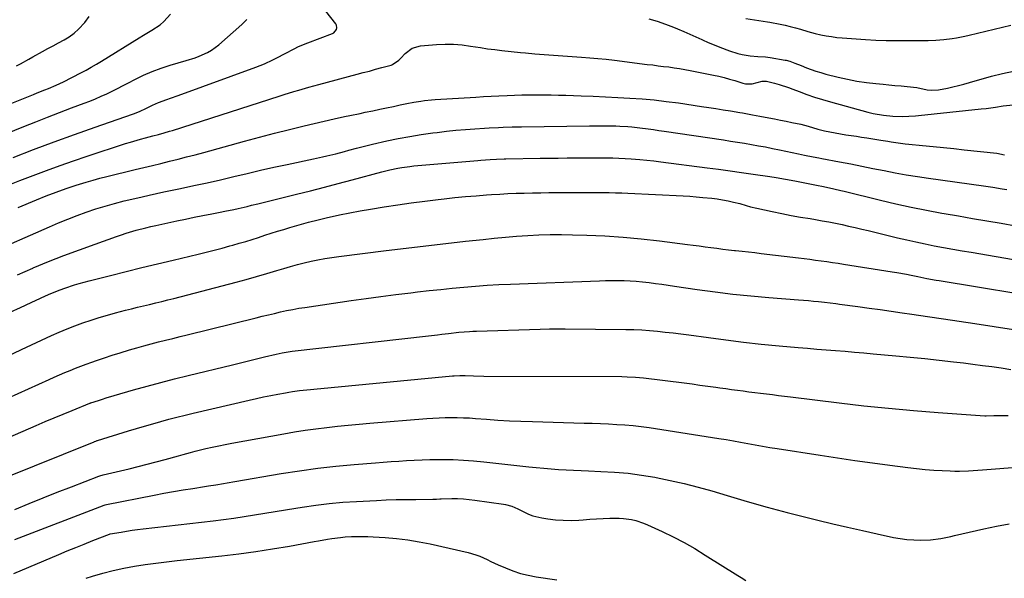
# Model space of a CAD drawing. Units: inches. Extents: x 1915984 to 1921328, y 421950 to 427228.
# Drawn here: x 1918813 to 1919275, y 426613 to 426876 of the extents above; entities that cross this region are included whole.
import ezdxf

# ---------------------------------------------------------------- set-up
doc = ezdxf.new("R2010")
doc.units = ezdxf.units.IN
doc.header["$MEASUREMENT"] = 0
doc.layers.add('7', color=7, linetype='Continuous')
doc.layers.add('8', color=7, linetype='Continuous')

msp = doc.modelspace()

# ---------------------------------------------------------------- linework, layer by layer
at = {"layer": '7', "color": 18}
for points in [[(1918809.55, 426810.88, 1816), (1918819.12, 426814.56, 1816), (1918828.72, 426818.17, 1816), (1918838.36, 426821.66, 1816), (1918848.03, 426825.07, 1816), (1918865.58, 426831.14, 1816), (1918866.5, 426831.47, 1816), (1918869.18, 426832.58, 1816), (1918871.8, 426833.85, 1816), (1918874.95, 426835.47, 1816), (1918877.71, 426836.67, 1816), (1918881.61, 426838.08, 1816), (1918883.39, 426838.71, 1816), (1918886.94, 426839.99, 1816), (1918923.48, 426853.22, 1816), (1918927.49, 426854.83, 1816), (1918931.39, 426856.72, 1816), (1918933.31, 426857.73, 1816), (1918937.15, 426859.75, 1816), (1918941.44, 426861.95, 1816), (1918943.54, 426862.95, 1816), (1918947.84, 426864.73, 1816), (1918959.41, 426869.14, 1816), (1918960.04, 426869.47, 1816), (1918961.36, 426871.02, 1816), (1918961.51, 426871.69, 1816), (1918961.34, 426872.95, 1816), (1918961.02, 426873.55, 1816), (1918954.05, 426882.54, 1816)], [(1918774.46, 426809.09, 1814), (1918814.5, 426825.38, 1814), (1918820.1, 426827.62, 1814), (1918825.71, 426829.83, 1814), (1918831.33, 426831.99, 1814), (1918836.97, 426834.12, 1814), (1918842.91, 426836.33, 1814), (1918845.58, 426837.36, 1814), (1918848.23, 426838.44, 1814), (1918850.84, 426839.59, 1814), (1918853.44, 426840.79, 1814), (1918856.02, 426842.04, 1814), (1918858.58, 426843.31, 1814), (1918861.13, 426844.61, 1814), (1918863.67, 426845.93, 1814), (1918866.6, 426847.48, 1814), (1918870.65, 426849.45, 1814), (1918874.77, 426851.26, 1814), (1918878.99, 426852.82, 1814), (1918883.28, 426854.2, 1814), (1918890.82, 426856.38, 1814), (1918894.91, 426857.71, 1814), (1918896.92, 426858.47, 1814), (1918900.83, 426860.22, 1814), (1918902.68, 426861.27, 1814), (1918906.09, 426863.82, 1814), (1918916.89, 426873.26, 1814), (1918919.17, 426875.71, 1814)], [(1918808.14, 426836.12, 1812), (1918819.06, 426840.43, 1812), (1918820.83, 426841.14, 1812), (1918824.38, 426842.55, 1812), (1918826.15, 426843.26, 1812), (1918829.66, 426844.76, 1812), (1918833.09, 426846.41, 1812), (1918841.23, 426850.56, 1812), (1918843.73, 426851.88, 1812), (1918846.21, 426853.24, 1812), (1918848.65, 426854.66, 1812), (1918851.07, 426856.12, 1812), (1918868.72, 426867.09, 1812), (1918870.7, 426868.31, 1812), (1918874.67, 426870.72, 1812), (1918878.56, 426873.21, 1812), (1918880.33, 426874.65, 1812), (1918883.32, 426878.1, 1812)], [(1919107.93, 426875.92, 1816), (1919111.89, 426874.83, 1816), (1919115.77, 426873.5, 1816), (1919119.61, 426872.03, 1816), (1919121.47, 426871.25, 1816), (1919124.34, 426870.03, 1816), (1919127.2, 426868.79, 1816), (1919130.05, 426867.52, 1816), (1919132.89, 426866.23, 1816), (1919133.16, 426866.11, 1816), (1919135.86, 426864.9, 1816), (1919138.59, 426863.73, 1816), (1919141.34, 426862.62, 1816), (1919145.77, 426860.95, 1816), (1919149.74, 426859.72, 1816), (1919151.77, 426859.27, 1816), (1919155.61, 426858.66, 1816), (1919159.14, 426858.32, 1816), (1919162.67, 426858.11, 1816), (1919165, 426857.8, 1816), (1919171.91, 426856.62, 1816), (1919172.47, 426856.51, 1816), (1919174.11, 426856.03, 1816), (1919176.53, 426855.17, 1816), (1919179.45, 426854.04, 1816), (1919181.94, 426853.03, 1816), (1919186.42, 426851.39, 1816), (1919188.7, 426850.7, 1816), (1919191, 426850.06, 1816), (1919196.92, 426848.57, 1816), (1919201.29, 426847.57, 1816), (1919205.69, 426846.71, 1816), (1919210.13, 426846.06, 1816), (1919214.59, 426845.55, 1816), (1919217.91, 426845.26, 1816), (1919220.72, 426845, 1816), (1919223.54, 426844.73, 1816), (1919226.36, 426844.46, 1816), (1919229.18, 426844.18, 1816), (1919233.83, 426843.68, 1816), (1919238.64, 426842.68, 1816), (1919240.77, 426842.49, 1816), (1919243.96, 426842.67, 1816), (1919248.12, 426843.48, 1816), (1919250.72, 426844.05, 1816), (1919253.31, 426844.66, 1816), (1919255.89, 426845.33, 1816), (1919258.45, 426846.04, 1816), (1919268.8, 426849.04, 1816), (1919273.96, 426850.34, 1816), (1919279.17, 426851.38, 1816)], [(1919153.45, 426876.19, 1814), (1919157.54, 426875.54, 1814), (1919159.59, 426875.22, 1814), (1919163.69, 426874.55, 1814), (1919164.71, 426874.38, 1814), (1919169.57, 426873.46, 1814), (1919171.98, 426872.92, 1814), (1919174.39, 426872.34, 1814), (1919176.86, 426871.72, 1814), (1919179.19, 426871.1, 1814), (1919182.64, 426870.05, 1814), (1919186.13, 426869.13, 1814), (1919188.72, 426868.53, 1814), (1919191.19, 426868.03, 1814), (1919193.68, 426867.6, 1814), (1919196.19, 426867.28, 1814), (1919198.71, 426867.05, 1814), (1919209.65, 426866.29, 1814), (1919214.56, 426866.01, 1814), (1919219.46, 426865.81, 1814), (1919224.37, 426865.72, 1814), (1919229.28, 426865.72, 1814), (1919235.43, 426865.79, 1814), (1919237.27, 426865.81, 1814), (1919239.11, 426865.86, 1814), (1919242.78, 426865.99, 1814), (1919246.44, 426866.24, 1814), (1919250.43, 426866.74, 1814), (1919252.41, 426867.06, 1814), (1919256.35, 426867.83, 1814), (1919258.31, 426868.28, 1814), (1919277.96, 426873.01, 1814)], [(1918806.4, 426797.56, 1818), (1918812.66, 426800.01, 1818), (1918818.94, 426802.44, 1818), (1918825.24, 426804.8, 1818), (1918831.56, 426807.1, 1818), (1918837.91, 426809.31, 1818), (1918844.29, 426811.47, 1818), (1918862.23, 426817.38, 1818), (1918864.56, 426818.12, 1818), (1918869.26, 426819.5, 1818), (1918871.62, 426820.13, 1818), (1918875.04, 426821.01, 1818), (1918877.69, 426821.7, 1818), (1918880.34, 426822.4, 1818), (1918882.97, 426823.17, 1818), (1918884.28, 426823.58, 1818), (1918934.45, 426839.64, 1818), (1918936.75, 426840.37, 1818), (1918941.37, 426841.79, 1818), (1918943.68, 426842.49, 1818), (1918948.32, 426843.83, 1818), (1918952.98, 426845.11, 1818), (1918970.99, 426849.91, 1818), (1918973.89, 426850.69, 1818), (1918976.78, 426851.47, 1818), (1918979.67, 426852.26, 1818), (1918982.56, 426853.05, 1818), (1918986.93, 426854.26, 1818), (1918987.62, 426854.49, 1818), (1918990.58, 426856.51, 1818), (1918991.6, 426857.55, 1818), (1918993.54, 426859.69, 1818), (1918996.83, 426862.17, 1818), (1919000.81, 426863.27, 1818), (1919008.28, 426863.89, 1818), (1919012.3, 426864.07, 1818), (1919016.31, 426864.05, 1818), (1919020.3, 426863.73, 1818), (1919024.29, 426863.2, 1818), (1919028.95, 426862.44, 1818), (1919032.26, 426861.95, 1818), (1919035.59, 426861.51, 1818), (1919038.91, 426861.11, 1818), (1919043.36, 426860.62, 1818), (1919047.79, 426860.15, 1818), (1919050.01, 426859.93, 1818), (1919054.45, 426859.52, 1818), (1919058.9, 426859.17, 1818), (1919076.3, 426857.93, 1818), (1919080.19, 426857.64, 1818), (1919084.08, 426857.35, 1818), (1919087.97, 426857.01, 1818), (1919091.85, 426856.57, 1818), (1919107.25, 426854.6, 1818), (1919109.78, 426854.29, 1818), (1919112.31, 426853.97, 1818), (1919114.83, 426853.66, 1818), (1919117.36, 426853.36, 1818), (1919119.88, 426853.03, 1818), (1919122.4, 426852.66, 1818), (1919124.91, 426852.23, 1818), (1919127.41, 426851.76, 1818), (1919138.26, 426849.57, 1818), (1919140.81, 426849.01, 1818), (1919143.34, 426848.4, 1818), (1919145.86, 426847.71, 1818), (1919148.36, 426846.96, 1818), (1919152.09, 426845.78, 1818), (1919153.35, 426845.47, 1818), (1919156.56, 426845.45, 1818), (1919161.24, 426846.65, 1818), (1919163.27, 426846.65, 1818), (1919166.91, 426845.71, 1818), (1919169.13, 426845.09, 1818), (1919173.49, 426843.69, 1818), (1919175.64, 426842.9, 1818), (1919178.56, 426841.78, 1818), (1919182.18, 426840.44, 1818), (1919185.82, 426839.18, 1818), (1919189.5, 426838.03, 1818), (1919193.21, 426836.96, 1818), (1919210.82, 426832.14, 1818), (1919213.25, 426831.55, 1818), (1919218.14, 426830.68, 1818), (1919222.6, 426830.24, 1818), (1919227.1, 426830.09, 1818), (1919230.11, 426830.2, 1818), (1919233.11, 426830.42, 1818), (1919234.61, 426830.57, 1818), (1919264.07, 426833.66, 1818), (1919266.3, 426833.92, 1818), (1919270.75, 426834.52, 1818), (1919274.33, 426835.1, 1818), (1919278.96, 426835.58, 1818)], [(1918797.19, 426765.42, 1822), (1918826.6, 426778.36, 1822), (1918830.87, 426780.19, 1822), (1918835.16, 426781.94, 1822), (1918839.5, 426783.61, 1822), (1918843.86, 426785.2, 1822), (1918848.26, 426786.68, 1822), (1918852.69, 426788.06, 1822), (1918857.17, 426789.29, 1822), (1918861.67, 426790.43, 1822), (1918866.58, 426791.59, 1822), (1918870.01, 426792.39, 1822), (1918873.44, 426793.16, 1822), (1918876.88, 426793.92, 1822), (1918880.32, 426794.65, 1822), (1918888.09, 426796.28, 1822), (1918894.37, 426797.63, 1822), (1918900.65, 426799.01, 1822), (1918906.92, 426800.44, 1822), (1918913.17, 426801.91, 1822), (1918919.43, 426803.39, 1822), (1918925.69, 426804.84, 1822), (1918931.96, 426806.25, 1822), (1918938.24, 426807.63, 1822), (1918950.51, 426810.29, 1822), (1918954.69, 426811.21, 1822), (1918956.78, 426811.68, 1822), (1918960.96, 426812.65, 1822), (1918965.11, 426813.69, 1822), (1918967.18, 426814.24, 1822), (1918970.64, 426815.17, 1822), (1918973.18, 426815.83, 1822), (1918975.72, 426816.45, 1822), (1918978.27, 426817.06, 1822), (1918984.98, 426818.61, 1822), (1918990.34, 426819.76, 1822), (1918995.71, 426820.79, 1822), (1919001.11, 426821.66, 1822), (1919006.54, 426822.41, 1822), (1919008.56, 426822.66, 1822), (1919012.99, 426823.16, 1822), (1919017.42, 426823.61, 1822), (1919021.86, 426823.99, 1822), (1919026.31, 426824.31, 1822), (1919030.89, 426824.59, 1822), (1919033.05, 426824.72, 1822), (1919037.37, 426824.95, 1822), (1919039.53, 426825.05, 1822), (1919043.85, 426825.21, 1822), (1919048.18, 426825.3, 1822), (1919080.12, 426825.73, 1822), (1919084.21, 426825.76, 1822), (1919088.31, 426825.74, 1822), (1919092.4, 426825.66, 1822), (1919094.31, 426825.58, 1822), (1919098.12, 426825.36, 1822), (1919100.02, 426825.2, 1822), (1919103.82, 426824.78, 1822), (1919107.58, 426824.29, 1822), (1919110.1, 426823.95, 1822), (1919112.61, 426823.59, 1822), (1919115.12, 426823.22, 1822), (1919142.96, 426819.08, 1822), (1919146.27, 426818.58, 1822), (1919149.59, 426818.06, 1822), (1919152.9, 426817.52, 1822), (1919156.2, 426816.98, 1822), (1919159.51, 426816.4, 1822), (1919162.8, 426815.79, 1822), (1919166.09, 426815.14, 1822), (1919169.37, 426814.46, 1822), (1919178.31, 426812.57, 1822), (1919181.02, 426812, 1822), (1919185.1, 426811.2, 1822), (1919187.83, 426810.67, 1822), (1919189.19, 426810.41, 1822), (1919197.51, 426808.81, 1822), (1919202.73, 426807.8, 1822), (1919207.95, 426806.78, 1822), (1919213.17, 426805.75, 1822), (1919218.38, 426804.71, 1822), (1919223.61, 426803.72, 1822), (1919228.84, 426802.78, 1822), (1919234.09, 426801.93, 1822), (1919239.34, 426801.14, 1822), (1919265.05, 426797.51, 1822), (1919269.48, 426796.86, 1822), (1919273.9, 426796.16, 1822), (1919276.1, 426795.77, 1822)], [(1918811.53, 426755.79, 1824), (1918818.78, 426758.89, 1824), (1918818.97, 426758.98, 1824), (1918826.16, 426761.94, 1824), (1918833.37, 426764.82, 1824), (1918840.64, 426767.56, 1824), (1918847.95, 426770.22, 1824), (1918858.09, 426773.8, 1824), (1918860.35, 426774.57, 1824), (1918862.63, 426775.32, 1824), (1918867.22, 426776.67, 1824), (1918871.85, 426777.88, 1824), (1918874.18, 426778.43, 1824), (1918876.52, 426778.95, 1824), (1918886.3, 426781.04, 1824), (1918890.4, 426781.91, 1824), (1918894.51, 426782.76, 1824), (1918898.62, 426783.59, 1824), (1918902.73, 426784.41, 1824), (1918906.72, 426785.19, 1824), (1918908.84, 426785.61, 1824), (1918913.07, 426786.5, 1824), (1918915.18, 426786.96, 1824), (1918919.39, 426787.91, 1824), (1918921.49, 426788.41, 1824), (1918924.42, 426789.11, 1824), (1918926.94, 426789.71, 1824), (1918929.45, 426790.33, 1824), (1918931.96, 426790.95, 1824), (1918934.47, 426791.57, 1824), (1918942.55, 426793.59, 1824), (1918949.09, 426795.25, 1824), (1918955.62, 426796.93, 1824), (1918962.15, 426798.64, 1824), (1918968.67, 426800.38, 1824), (1918982.6, 426804.13, 1824), (1918984.46, 426804.61, 1824), (1918986.32, 426805.06, 1824), (1918990.08, 426805.85, 1824), (1918991.97, 426806.18, 1824), (1918995.77, 426806.7, 1824), (1918997.68, 426806.89, 1824), (1919027.61, 426809.44, 1824), (1919029.09, 426809.56, 1824), (1919033.53, 426809.88, 1824), (1919036.5, 426810.06, 1824), (1919040.1, 426810.2, 1824), (1919040.82, 426810.21, 1824), (1919056.98, 426810.47, 1824), (1919061.21, 426810.53, 1824), (1919065.44, 426810.59, 1824), (1919069.67, 426810.64, 1824), (1919073.9, 426810.67, 1824), (1919076.57, 426810.7, 1824), (1919079.46, 426810.71, 1824), (1919082.36, 426810.72, 1824), (1919085.26, 426810.72, 1824), (1919088.15, 426810.71, 1824), (1919091.05, 426810.67, 1824), (1919093.95, 426810.59, 1824), (1919096.84, 426810.45, 1824), (1919099.73, 426810.27, 1824), (1919103.77, 426809.95, 1824), (1919107.04, 426809.65, 1824), (1919110.3, 426809.29, 1824), (1919113.56, 426808.89, 1824), (1919135.31, 426806.04, 1824), (1919140.71, 426805.32, 1824), (1919146.12, 426804.58, 1824), (1919151.52, 426803.81, 1824), (1919156.91, 426803.02, 1824), (1919164.78, 426801.85, 1824), (1919167.7, 426801.39, 1824), (1919172.07, 426800.63, 1824), (1919176.44, 426799.82, 1824), (1919186.76, 426797.87, 1824), (1919190.02, 426797.23, 1824), (1919194.9, 426796.15, 1824), (1919198.14, 426795.38, 1824), (1919199.75, 426794.98, 1824), (1919216.74, 426790.77, 1824), (1919223.89, 426789.08, 1824), (1919231.06, 426787.49, 1824), (1919238.27, 426786.05, 1824), (1919245.5, 426784.72, 1824), (1919246.58, 426784.54, 1824), (1919253.29, 426783.38, 1824), (1919260, 426782.23, 1824), (1919266.7, 426781.09, 1824), (1919273.41, 426779.94, 1824), (1919280.11, 426778.77, 1824)], [(1918808.15, 426738.19, 1826), (1918812.9, 426740.44, 1826), (1918817.92, 426742.8, 1826), (1918822.43, 426744.86, 1826), (1918824.71, 426745.86, 1826), (1918827.21, 426746.94, 1826), (1918831.6, 426748.69, 1826), (1918833.82, 426749.5, 1826), (1918838.3, 426750.99, 1826), (1918840.57, 426751.68, 1826), (1918845.13, 426752.93, 1826), (1918855.21, 426755.49, 1826), (1918862.54, 426757.33, 1826), (1918869.89, 426759.15, 1826), (1918877.24, 426760.94, 1826), (1918884.59, 426762.7, 1826), (1918896.36, 426765.49, 1826), (1918900.11, 426766.4, 1826), (1918903.85, 426767.34, 1826), (1918907.57, 426768.32, 1826), (1918911.29, 426769.33, 1826), (1918912.68, 426769.72, 1826), (1918915.69, 426770.58, 1826), (1918918.7, 426771.47, 1826), (1918921.69, 426772.4, 1826), (1918924.67, 426773.36, 1826), (1918927.65, 426774.33, 1826), (1918930.64, 426775.28, 1826), (1918933.64, 426776.2, 1826), (1918936.64, 426777.11, 1826), (1918939.41, 426777.93, 1826), (1918943.81, 426779.2, 1826), (1918948.22, 426780.41, 1826), (1918952.66, 426781.53, 1826), (1918957.11, 426782.61, 1826), (1918957.86, 426782.78, 1826), (1918962.71, 426783.85, 1826), (1918967.57, 426784.86, 1826), (1918972.45, 426785.76, 1826), (1918977.35, 426786.6, 1826), (1918983.74, 426787.64, 1826), (1918990.07, 426788.61, 1826), (1918996.41, 426789.53, 1826), (1919002.76, 426790.37, 1826), (1919009.12, 426791.15, 1826), (1919011.91, 426791.47, 1826), (1919016.88, 426792.01, 1826), (1919021.86, 426792.5, 1826), (1919026.84, 426792.92, 1826), (1919031.83, 426793.29, 1826), (1919034.13, 426793.45, 1826), (1919037.98, 426793.68, 1826), (1919041.82, 426793.88, 1826), (1919045.67, 426794.03, 1826), (1919049.51, 426794.16, 1826), (1919053.36, 426794.24, 1826), (1919057.21, 426794.31, 1826), (1919061.06, 426794.34, 1826), (1919064.91, 426794.36, 1826), (1919086.34, 426794.37, 1826), (1919089.3, 426794.35, 1826), (1919092.27, 426794.3, 1826), (1919095.23, 426794.21, 1826), (1919098.18, 426794.08, 1826), (1919124.05, 426792.81, 1826), (1919127.16, 426792.63, 1826), (1919130.26, 426792.41, 1826), (1919133.36, 426792.13, 1826), (1919137.49, 426791.7, 1826), (1919140.06, 426791.37, 1826), (1919142.62, 426790.97, 1826), (1919145.16, 426790.48, 1826), (1919147.69, 426789.93, 1826), (1919150.73, 426789.21, 1826), (1919153.72, 426788.38, 1826), (1919155.69, 426787.75, 1826), (1919158.69, 426786.98, 1826), (1919165.94, 426785.44, 1826), (1919170.35, 426784.54, 1826), (1919174.77, 426783.68, 1826), (1919179.2, 426782.89, 1826), (1919183.64, 426782.13, 1826), (1919186.29, 426781.7, 1826), (1919189.4, 426781.17, 1826), (1919192.51, 426780.61, 1826), (1919195.6, 426780, 1826), (1919198.69, 426779.35, 1826), (1919201.77, 426778.68, 1826), (1919204.85, 426777.98, 1826), (1919207.92, 426777.26, 1826), (1919210.99, 426776.52, 1826), (1919224.74, 426773.16, 1826), (1919229.04, 426772.15, 1826), (1919233.34, 426771.18, 1826), (1919237.66, 426770.28, 1826), (1919241.98, 426769.43, 1826), (1919246.32, 426768.62, 1826), (1919250.66, 426767.83, 1826), (1919255.01, 426767.07, 1826), (1919259.35, 426766.33, 1826), (1919282.75, 426762.4, 1826)], [(1918806.25, 426717.31, 1828), (1918813.36, 426720.66, 1828), (1918820.48, 426723.98, 1828), (1918827.48, 426727.21, 1828), (1918831.14, 426728.84, 1828), (1918834.82, 426730.4, 1828), (1918838.55, 426731.86, 1828), (1918842.3, 426733.25, 1828), (1918846.09, 426734.54, 1828), (1918849.9, 426735.75, 1828), (1918853.74, 426736.87, 1828), (1918857.6, 426737.91, 1828), (1918862.26, 426739.1, 1828), (1918865.09, 426739.81, 1828), (1918867.92, 426740.51, 1828), (1918870.76, 426741.2, 1828), (1918873.6, 426741.87, 1828), (1918876.44, 426742.55, 1828), (1918879.27, 426743.24, 1828), (1918882.1, 426743.95, 1828), (1918884.92, 426744.68, 1828), (1918914.17, 426752.31, 1828), (1918918.99, 426753.6, 1828), (1918923.81, 426754.94, 1828), (1918928.6, 426756.33, 1828), (1918933.39, 426757.77, 1828), (1918936.63, 426758.76, 1828), (1918939.8, 426759.69, 1828), (1918942.97, 426760.57, 1828), (1918946.17, 426761.37, 1828), (1918949.39, 426762.12, 1828), (1918952.62, 426762.78, 1828), (1918955.86, 426763.38, 1828), (1918959.12, 426763.9, 1828), (1918962.38, 426764.35, 1828), (1918984.67, 426767.1, 1828), (1918993.99, 426768.23, 1828), (1919003.31, 426769.35, 1828), (1919012.63, 426770.43, 1828), (1919021.96, 426771.49, 1828), (1919030.14, 426772.41, 1828), (1919035.38, 426772.95, 1828), (1919040.62, 426773.44, 1828), (1919045.88, 426773.86, 1828), (1919051.13, 426774.21, 1828), (1919056.4, 426774.46, 1828), (1919061.66, 426774.62, 1828), (1919066.92, 426774.64, 1828), (1919072.19, 426774.56, 1828), (1919078.79, 426774.39, 1828), (1919087.35, 426774.03, 1828), (1919095.89, 426773.5, 1828), (1919104.42, 426772.71, 1828), (1919112.93, 426771.75, 1828), (1919126.07, 426770.07, 1828), (1919128.83, 426769.72, 1828), (1919131.6, 426769.35, 1828), (1919134.36, 426768.97, 1828), (1919137.12, 426768.58, 1828), (1919139.88, 426768.2, 1828), (1919142.65, 426767.85, 1828), (1919145.42, 426767.53, 1828), (1919148.19, 426767.23, 1828), (1919148.69, 426767.18, 1828), (1919151.71, 426766.86, 1828), (1919154.74, 426766.54, 1828), (1919157.76, 426766.19, 1828), (1919160.78, 426765.84, 1828), (1919178.2, 426763.74, 1828), (1919180.86, 426763.41, 1828), (1919183.52, 426763.07, 1828), (1919186.18, 426762.71, 1828), (1919188.83, 426762.34, 1828), (1919191.49, 426761.96, 1828), (1919194.14, 426761.56, 1828), (1919196.79, 426761.16, 1828), (1919199.44, 426760.75, 1828), (1919222.14, 426757.18, 1828), (1919224.4, 426756.81, 1828), (1919228.91, 426756, 1828), (1919231.16, 426755.56, 1828), (1919234.22, 426754.94, 1828), (1919238.54, 426754.08, 1828), (1919242.86, 426753.28, 1828), (1919244.31, 426753.04, 1828), (1919299.15, 426743.99, 1828)], [(1918784.94, 426669.67, 1832), (1918820.31, 426685.03, 1832), (1918824.51, 426686.83, 1832), (1918828.71, 426688.62, 1832), (1918832.93, 426690.37, 1832), (1918837.15, 426692.11, 1832), (1918845.48, 426695.5, 1832), (1918845.61, 426695.55, 1832), (1918845.81, 426695.62, 1832), (1918845.94, 426695.67, 1832), (1918846.01, 426695.69, 1832), (1918849.55, 426696.79, 1832), (1918851.4, 426697.36, 1832), (1918853.24, 426697.93, 1832), (1918856.93, 426699.02, 1832), (1918866.01, 426701.68, 1832), (1918872.42, 426703.5, 1832), (1918878.83, 426705.26, 1832), (1918885.28, 426706.93, 1832), (1918891.74, 426708.53, 1832), (1918912.55, 426713.54, 1832), (1918916.28, 426714.44, 1832), (1918920, 426715.35, 1832), (1918923.73, 426716.26, 1832), (1918927.46, 426717.17, 1832), (1918933.04, 426718.55, 1832), (1918935.85, 426719.19, 1832), (1918940.58, 426719.98, 1832), (1919004.48, 426727.17, 1832), (1919008.72, 426727.65, 1832), (1919010.84, 426727.9, 1832), (1919013.94, 426728.25, 1832), (1919018.83, 426728.76, 1832), (1919023.73, 426729.14, 1832), (1919025.36, 426729.23, 1832), (1919027, 426729.29, 1832), (1919056.94, 426730.23, 1832), (1919061.33, 426730.35, 1832), (1919064.27, 426730.39, 1832), (1919068.67, 426730.39, 1832), (1919097.23, 426730.12, 1832), (1919100.93, 426730.03, 1832), (1919104.62, 426729.88, 1832), (1919108.31, 426729.62, 1832), (1919112, 426729.3, 1832), (1919115.67, 426728.9, 1832), (1919119.35, 426728.48, 1832), (1919123.02, 426728.02, 1832), (1919126.69, 426727.53, 1832), (1919135.91, 426726.25, 1832), (1919144.19, 426725.16, 1832), (1919152.48, 426724.15, 1832), (1919160.78, 426723.27, 1832), (1919169.1, 426722.46, 1832), (1919178.1, 426721.66, 1832), (1919182.5, 426721.28, 1832), (1919186.89, 426720.9, 1832), (1919191.28, 426720.54, 1832), (1919195.68, 426720.19, 1832), (1919200.07, 426719.84, 1832), (1919204.47, 426719.48, 1832), (1919208.86, 426719.11, 1832), (1919213.25, 426718.72, 1832), (1919223.95, 426717.78, 1832), (1919230.73, 426717.14, 1832), (1919237.5, 426716.46, 1832), (1919244.27, 426715.72, 1832), (1919251.04, 426714.93, 1832), (1919255.68, 426714.36, 1832), (1919260.12, 426713.81, 1832), (1919264.56, 426713.23, 1832), (1919268.99, 426712.63, 1832), (1919273.42, 426712.01, 1832), (1919277.85, 426711.37, 1832)], [(1918805.09, 426660.23, 1834), (1918847.54, 426677.4, 1834), (1918847.74, 426677.48, 1834), (1918848.34, 426677.7, 1834), (1918848.95, 426677.9, 1834), (1918849.15, 426677.97, 1834), (1918863.72, 426682.43, 1834), (1918867.48, 426683.57, 1834), (1918871.25, 426684.69, 1834), (1918875.02, 426685.78, 1834), (1918878.81, 426686.86, 1834), (1918882.6, 426687.9, 1834), (1918886.4, 426688.9, 1834), (1918890.21, 426689.85, 1834), (1918894.03, 426690.77, 1834), (1918920.31, 426696.92, 1834), (1918923.69, 426697.69, 1834), (1918927.07, 426698.42, 1834), (1918930.46, 426699.1, 1834), (1918933.86, 426699.75, 1834), (1918937.34, 426700.38, 1834), (1918939, 426700.67, 1834), (1918940.67, 426700.94, 1834), (1918944.03, 426701.4, 1834), (1918945.71, 426701.59, 1834), (1918949.07, 426701.95, 1834), (1918950.75, 426702.12, 1834), (1919015.76, 426708.31, 1834), (1919016.62, 426708.38, 1834), (1919019.2, 426708.48, 1834), (1919021.78, 426708.44, 1834), (1919025.7, 426708.25, 1834), (1919030.49, 426708.14, 1834), (1919095.26, 426707.97, 1834), (1919097.82, 426707.93, 1834), (1919101.65, 426707.73, 1834), (1919105.47, 426707.35, 1834), (1919124.52, 426704.97, 1834), (1919128.24, 426704.49, 1834), (1919131.95, 426704, 1834), (1919135.67, 426703.5, 1834), (1919139.38, 426702.98, 1834), (1919141.36, 426702.7, 1834), (1919144.08, 426702.32, 1834), (1919146.8, 426701.94, 1834), (1919149.52, 426701.58, 1834), (1919152.25, 426701.23, 1834), (1919154.97, 426700.88, 1834), (1919157.7, 426700.53, 1834), (1919160.43, 426700.19, 1834), (1919163.15, 426699.86, 1834), (1919163.29, 426699.84, 1834), (1919166.09, 426699.5, 1834), (1919168.89, 426699.15, 1834), (1919171.69, 426698.81, 1834), (1919174.48, 426698.46, 1834), (1919197.38, 426695.62, 1834), (1919208.97, 426694.28, 1834), (1919220.56, 426693.07, 1834), (1919232.18, 426692.04, 1834), (1919243.8, 426691.14, 1834), (1919265.66, 426689.61, 1834), (1919266.37, 426689.58, 1834), (1919269.89, 426689.63, 1834), (1919270.6, 426689.65, 1834), (1919271.31, 426689.66, 1834), (1919276.68, 426689.7, 1834)], [(1918810.36, 426645.57, 1836), (1918816.97, 426648.31, 1836), (1918823.59, 426651.01, 1836), (1918830.24, 426653.66, 1836), (1918836.9, 426656.26, 1836), (1918849.78, 426661.22, 1836), (1918850.25, 426661.39, 1836), (1918851.7, 426661.81, 1836), (1918863.93, 426664.71, 1836), (1918868.19, 426665.75, 1836), (1918872.44, 426666.82, 1836), (1918876.68, 426667.93, 1836), (1918880.91, 426669.09, 1836), (1918887.1, 426670.81, 1836), (1918889.37, 426671.44, 1836), (1918892.76, 426672.37, 1836), (1918895.04, 426672.95, 1836), (1918896.18, 426673.23, 1836), (1918899.96, 426674.12, 1836), (1918903, 426674.8, 1836), (1918906.05, 426675.46, 1836), (1918909.1, 426676.08, 1836), (1918912.16, 426676.66, 1836), (1918936.59, 426681.14, 1836), (1918941.61, 426682, 1836), (1918946.64, 426682.79, 1836), (1918951.69, 426683.47, 1836), (1918956.75, 426684.08, 1836), (1918961.81, 426684.61, 1836), (1918966.88, 426685.12, 1836), (1918971.96, 426685.59, 1836), (1918977.03, 426686.03, 1836), (1919003.76, 426688.25, 1836), (1919006.61, 426688.46, 1836), (1919009.47, 426688.62, 1836), (1919012.33, 426688.71, 1836), (1919015.19, 426688.75, 1836), (1919018.05, 426688.73, 1836), (1919020.9, 426688.66, 1836), (1919023.76, 426688.52, 1836), (1919026.62, 426688.34, 1836), (1919031.7, 426687.95, 1836), (1919037.1, 426687.58, 1836), (1919042.5, 426687.26, 1836), (1919047.91, 426687.02, 1836), (1919053.32, 426686.83, 1836), (1919077.56, 426686.14, 1836), (1919081.4, 426686.02, 1836), (1919085.24, 426685.88, 1836), (1919089.07, 426685.72, 1836), (1919092.91, 426685.54, 1836), (1919096.74, 426685.29, 1836), (1919100.56, 426684.96, 1836), (1919104.37, 426684.51, 1836), (1919108.17, 426683.99, 1836), (1919140.79, 426678.97, 1836), (1919144.23, 426678.42, 1836), (1919147.66, 426677.84, 1836), (1919151.08, 426677.22, 1836), (1919154.5, 426676.57, 1836), (1919157.92, 426675.92, 1836), (1919161.34, 426675.3, 1836), (1919164.77, 426674.72, 1836), (1919168.21, 426674.16, 1836), (1919188.34, 426671.03, 1836), (1919196.54, 426669.79, 1836), (1919204.75, 426668.59, 1836), (1919212.97, 426667.46, 1836), (1919221.19, 426666.37, 1836), (1919229.63, 426665.28, 1836), (1919233.65, 426664.82, 1836), (1919237.67, 426664.41, 1836), (1919241.7, 426664.1, 1836), (1919245.74, 426663.85, 1836), (1919249.52, 426663.66, 1836), (1919251.67, 426663.59, 1836), (1919253.82, 426663.58, 1836), (1919258.11, 426663.77, 1836), (1919260.26, 426663.92, 1836), (1919264.55, 426664.24, 1836), (1919266.69, 426664.4, 1836), (1919292.77, 426666.31, 1836)], [(1918810.28, 426631.5, 1838), (1918852.27, 426647.62, 1838), (1918852.69, 426647.77, 1838), (1918853.42, 426647.96, 1838), (1918875.72, 426652.36, 1838), (1918880.24, 426653.22, 1838), (1918884.77, 426654.04, 1838), (1918889.3, 426654.79, 1838), (1918893.84, 426655.49, 1838), (1918899.39, 426656.32, 1838), (1918901.16, 426656.59, 1838), (1918904.71, 426657.15, 1838), (1918908.26, 426657.75, 1838), (1918910.03, 426658.06, 1838), (1918913.57, 426658.66, 1838), (1918935.4, 426662.41, 1838), (1918943.94, 426663.76, 1838), (1918952.49, 426664.95, 1838), (1918961.08, 426665.91, 1838), (1918969.68, 426666.72, 1838), (1918979.66, 426667.52, 1838), (1918983.29, 426667.8, 1838), (1918986.92, 426668.07, 1838), (1918990.56, 426668.32, 1838), (1918994.19, 426668.56, 1838), (1918997.83, 426668.76, 1838), (1919001.47, 426668.91, 1838), (1919005.11, 426668.99, 1838), (1919008.76, 426669.03, 1838), (1919011.18, 426669.04, 1838), (1919016.04, 426668.96, 1838), (1919020.89, 426668.78, 1838), (1919025.72, 426668.43, 1838), (1919030.56, 426667.98, 1838), (1919051.6, 426665.65, 1838), (1919055.1, 426665.28, 1838), (1919058.61, 426664.95, 1838), (1919062.12, 426664.65, 1838), (1919065.63, 426664.39, 1838), (1919069.15, 426664.17, 1838), (1919072.67, 426663.97, 1838), (1919076.19, 426663.8, 1838), (1919079.71, 426663.66, 1838), (1919085.47, 426663.46, 1838), (1919091.86, 426663.1, 1838), (1919098.22, 426662.54, 1838), (1919104.55, 426661.69, 1838), (1919110.86, 426660.66, 1838), (1919111.47, 426660.55, 1838), (1919118.04, 426659.21, 1838), (1919124.58, 426657.73, 1838), (1919131.06, 426656.05, 1838), (1919137.52, 426654.24, 1838), (1919144.82, 426652.06, 1838), (1919154.16, 426649.34, 1838), (1919163.53, 426646.71, 1838), (1919172.93, 426644.21, 1838), (1919182.35, 426641.79, 1838), (1919187.39, 426640.54, 1838), (1919194.32, 426638.84, 1838), (1919201.26, 426637.2, 1838), (1919208.21, 426635.62, 1838), (1919215.18, 426634.08, 1838), (1919222.89, 426632.42, 1838), (1919226.02, 426631.86, 1838), (1919229.16, 426631.44, 1838), (1919232.32, 426631.23, 1838), (1919235.5, 426631.16, 1838), (1919240.24, 426631.26, 1838), (1919245.05, 426631.91, 1838), (1919248.22, 426632.59, 1838), (1919249.81, 426632.94, 1838), (1919251.4, 426633.3, 1838), (1919265.22, 426636.41, 1838), (1919271.15, 426637.67, 1838), (1919277.1, 426638.82, 1838)], [(1918843.75, 426613.24, 1842), (1918846.78, 426614.21, 1842), (1918851.63, 426615.65, 1842), (1918856.51, 426616.95, 1842), (1918861.45, 426618.01, 1842), (1918866.43, 426618.93, 1842), (1918871.43, 426619.69, 1842), (1918876.45, 426620.4, 1842), (1918881.47, 426621.03, 1842), (1918886.51, 426621.61, 1842), (1918907.54, 426623.86, 1842), (1918915.48, 426624.8, 1842), (1918923.42, 426625.85, 1842), (1918931.32, 426627.08, 1842), (1918939.21, 426628.41, 1842), (1918950.84, 426630.51, 1842), (1918952.91, 426630.88, 1842), (1918957.04, 426631.59, 1842), (1918959.11, 426631.94, 1842), (1918963.27, 426632.48, 1842), (1918965.35, 426632.66, 1842), (1918968.35, 426632.82, 1842), (1918970.89, 426632.89, 1842), (1918973.44, 426632.91, 1842), (1918975.98, 426632.85, 1842), (1918978.53, 426632.73, 1842), (1918984.15, 426632.4, 1842), (1918989.48, 426631.95, 1842), (1918994.79, 426631.33, 1842), (1919000.07, 426630.44, 1842), (1919005.31, 426629.39, 1842), (1919023.2, 426625.32, 1842), (1919026.82, 426624.27, 1842), (1919028.57, 426623.59, 1842), (1919032.01, 426622, 1842), (1919033.72, 426621.19, 1842), (1919037.17, 426619.63, 1842), (1919040.64, 426618.11, 1842), (1919044.14, 426616.73, 1842), (1919047.71, 426615.55, 1842), (1919051.36, 426614.66, 1842), (1919055.06, 426613.97, 1842), (1919064.72, 426612.56, 1842)]]:
    msp.add_polyline3d(points, dxfattribs=at)
at = {"layer": '8', "color": 18}
for points in [[(1918811.01, 426853.84, 1810), (1918812.96, 426854.89, 1810), (1918816.85, 426857, 1810), (1918818.78, 426858.07, 1810), (1918823.31, 426860.58, 1810), (1918825.82, 426861.97, 1810), (1918828.34, 426863.36, 1810), (1918830.86, 426864.73, 1810), (1918833.39, 426866.1, 1810), (1918835.82, 426867.59, 1810), (1918838.12, 426869.24, 1810), (1918840.23, 426871.12, 1810), (1918843.15, 426874.26, 1810), (1918845.14, 426877.12, 1810)], [(1918811.87, 426787.33, 1820), (1918820.5, 426790.92, 1820), (1918825.08, 426792.79, 1820), (1918829.69, 426794.59, 1820), (1918834.34, 426796.29, 1820), (1918839.03, 426797.85, 1820), (1918840.67, 426798.37, 1820), (1918843.86, 426799.34, 1820), (1918847.06, 426800.27, 1820), (1918850.28, 426801.13, 1820), (1918853.51, 426801.95, 1820), (1918866.82, 426805.17, 1820), (1918870.85, 426806.15, 1820), (1918874.88, 426807.13, 1820), (1918878.91, 426808.11, 1820), (1918882.94, 426809.09, 1820), (1918886.96, 426810.09, 1820), (1918890.98, 426811.11, 1820), (1918894.98, 426812.18, 1820), (1918898.99, 426813.26, 1820), (1918918.2, 426818.57, 1820), (1918925.18, 426820.45, 1820), (1918932.18, 426822.29, 1820), (1918939.19, 426824.04, 1820), (1918946.22, 426825.75, 1820), (1918955.47, 426827.94, 1820), (1918960.3, 426829.04, 1820), (1918965.15, 426830.07, 1820), (1918967.58, 426830.56, 1820), (1918972.44, 426831.56, 1820), (1918974.86, 426832.07, 1820), (1918978.46, 426832.82, 1820), (1918981.66, 426833.49, 1820), (1918984.86, 426834.16, 1820), (1918988.05, 426834.84, 1820), (1918991.24, 426835.52, 1820), (1918994.36, 426836.18, 1820), (1918997.64, 426836.82, 1820), (1919000.94, 426837.35, 1820), (1919002.59, 426837.56, 1820), (1919005.91, 426837.9, 1820), (1919007.58, 426838.02, 1820), (1919026.7, 426839.21, 1820), (1919030.31, 426839.43, 1820), (1919033.92, 426839.64, 1820), (1919037.53, 426839.84, 1820), (1919041.49, 426840.04, 1820), (1919044.92, 426840.19, 1820), (1919048.36, 426840.29, 1820), (1919051.8, 426840.33, 1820), (1919055.23, 426840.34, 1820), (1919058.67, 426840.3, 1820), (1919062.11, 426840.24, 1820), (1919065.55, 426840.16, 1820), (1919068.99, 426840.06, 1820), (1919076.19, 426839.81, 1820), (1919081.91, 426839.6, 1820), (1919087.63, 426839.36, 1820), (1919093.35, 426839.08, 1820), (1919099.07, 426838.78, 1820), (1919104.78, 426838.38, 1820), (1919110.48, 426837.88, 1820), (1919116.17, 426837.22, 1820), (1919121.84, 426836.46, 1820), (1919132.71, 426834.84, 1820), (1919136.11, 426834.33, 1820), (1919139.5, 426833.8, 1820), (1919142.89, 426833.25, 1820), (1919146.28, 426832.69, 1820), (1919150.69, 426831.95, 1820), (1919151.87, 426831.75, 1820), (1919154.24, 426831.34, 1820), (1919156.61, 426830.92, 1820), (1919160.15, 426830.26, 1820), (1919164.34, 426829.47, 1820), (1919167.03, 426828.95, 1820), (1919169.72, 426828.42, 1820), (1919172.41, 426827.88, 1820), (1919175.09, 426827.34, 1820), (1919179.28, 426826.45, 1820), (1919182.76, 426825.51, 1820), (1919187.39, 426824.22, 1820), (1919190.47, 426823.45, 1820), (1919192.93, 426822.88, 1820), (1919195.4, 426822.36, 1820), (1919197.89, 426821.92, 1820), (1919200.39, 426821.54, 1820), (1919202.89, 426821.19, 1820), (1919205.39, 426820.83, 1820), (1919207.89, 426820.45, 1820), (1919210.39, 426820.06, 1820), (1919216.82, 426819.04, 1820), (1919220.12, 426818.51, 1820), (1919221.77, 426818.23, 1820), (1919225.07, 426817.67, 1820), (1919228.38, 426817.23, 1820), (1919230.04, 426817.05, 1820), (1919236.5, 426816.45, 1820), (1919241.39, 426815.99, 1820), (1919246.29, 426815.51, 1820), (1919251.18, 426815.01, 1820), (1919256.06, 426814.5, 1820), (1919271.4, 426812.85, 1820), (1919274.94, 426812.18, 1820)], [(1918787.39, 426689, 1830), (1918826.39, 426706.63, 1830), (1918828.85, 426707.73, 1830), (1918831.32, 426708.81, 1830), (1918833.8, 426709.87, 1830), (1918836.29, 426710.9, 1830), (1918838.8, 426711.91, 1830), (1918841.31, 426712.89, 1830), (1918843.84, 426713.83, 1830), (1918846.38, 426714.74, 1830), (1918848.69, 426715.55, 1830), (1918852.36, 426716.81, 1830), (1918856.05, 426718.03, 1830), (1918859.75, 426719.19, 1830), (1918864.2, 426720.53, 1830), (1918867.56, 426721.5, 1830), (1918870.92, 426722.44, 1830), (1918874.3, 426723.34, 1830), (1918877.69, 426724.21, 1830), (1918881.08, 426725.06, 1830), (1918884.47, 426725.9, 1830), (1918887.86, 426726.75, 1830), (1918891.25, 426727.59, 1830), (1918923.66, 426735.62, 1830), (1918926.5, 426736.31, 1830), (1918929.34, 426737, 1830), (1918932.19, 426737.67, 1830), (1918935.04, 426738.33, 1830), (1918937.9, 426738.95, 1830), (1918940.76, 426739.52, 1830), (1918943.64, 426740.02, 1830), (1918946.53, 426740.47, 1830), (1918968.18, 426743.63, 1830), (1918975.18, 426744.62, 1830), (1918982.19, 426745.57, 1830), (1918989.2, 426746.47, 1830), (1918996.21, 426747.34, 1830), (1918999.39, 426747.72, 1830), (1919004.82, 426748.35, 1830), (1919010.26, 426748.94, 1830), (1919015.69, 426749.49, 1830), (1919021.14, 426750.01, 1830), (1919026.58, 426750.47, 1830), (1919032.04, 426750.86, 1830), (1919037.49, 426751.17, 1830), (1919042.95, 426751.42, 1830), (1919084.82, 426753, 1830), (1919087.7, 426753.08, 1830), (1919090.58, 426753.12, 1830), (1919093.46, 426753.11, 1830), (1919096.34, 426753.05, 1830), (1919099.21, 426752.93, 1830), (1919102.08, 426752.74, 1830), (1919104.95, 426752.47, 1830), (1919108.05, 426752.1, 1830), (1919111.03, 426751.7, 1830), (1919114.01, 426751.29, 1830), (1919116.99, 426750.86, 1830), (1919119.96, 426750.43, 1830), (1919130.73, 426748.84, 1830), (1919139.09, 426747.69, 1830), (1919147.47, 426746.67, 1830), (1919155.87, 426745.82, 1830), (1919164.28, 426745.09, 1830), (1919178.31, 426744.02, 1830), (1919182.96, 426743.64, 1830), (1919185.28, 426743.44, 1830), (1919187.6, 426743.22, 1830), (1919190.46, 426742.94, 1830), (1919193.13, 426742.64, 1830), (1919195.78, 426742.27, 1830), (1919196.66, 426742.15, 1830), (1919197.55, 426742.03, 1830), (1919206.17, 426740.87, 1830), (1919211.36, 426740.16, 1830), (1919216.55, 426739.44, 1830), (1919221.74, 426738.7, 1830), (1919226.93, 426737.96, 1830), (1919231.4, 426737.32, 1830), (1919238.82, 426736.24, 1830), (1919246.24, 426735.14, 1830), (1919253.65, 426734.02, 1830), (1919261.07, 426732.88, 1830), (1919290.3, 426728.35, 1830)], [(1918809.81, 426615.54, 1840), (1918830.96, 426624.47, 1840), (1918834.92, 426626.12, 1840), (1918838.89, 426627.75, 1840), (1918842.87, 426629.35, 1840), (1918846.86, 426630.93, 1840), (1918854.75, 426634.02, 1840), (1918855.04, 426634.11, 1840), (1918855.09, 426634.12, 1840), (1918855.14, 426634.13, 1840), (1918860.18, 426634.98, 1840), (1918862.76, 426635.39, 1840), (1918865.33, 426635.78, 1840), (1918867.92, 426636.12, 1840), (1918870.5, 426636.44, 1840), (1918903.35, 426640.2, 1840), (1918908.23, 426640.8, 1840), (1918913.1, 426641.46, 1840), (1918917.97, 426642.19, 1840), (1918922.82, 426642.98, 1840), (1918927.67, 426643.81, 1840), (1918932.52, 426644.62, 1840), (1918937.38, 426645.42, 1840), (1918942.23, 426646.22, 1840), (1918945.22, 426646.7, 1840), (1918951.58, 426647.62, 1840), (1918957.96, 426648.39, 1840), (1918964.36, 426648.96, 1840), (1918970.77, 426649.38, 1840), (1918980.13, 426649.83, 1840), (1918984.72, 426650.03, 1840), (1918989.32, 426650.18, 1840), (1918993.91, 426650.26, 1840), (1918998.5, 426650.31, 1840), (1919006.58, 426650.34, 1840), (1919008.25, 426650.39, 1840), (1919009.92, 426650.5, 1840), (1919010.47, 426650.52, 1840), (1919015.4, 426650.64, 1840), (1919018.14, 426650.64, 1840), (1919020.88, 426650.54, 1840), (1919023.61, 426650.31, 1840), (1919026.33, 426649.99, 1840), (1919039.71, 426648.06, 1840), (1919040.71, 426647.88, 1840), (1919043.64, 426647.06, 1840), (1919046.44, 426645.86, 1840), (1919047.36, 426645.4, 1840), (1919051.44, 426643.39, 1840), (1919053.48, 426642.62, 1840), (1919057.72, 426641.6, 1840), (1919060.59, 426641.17, 1840), (1919064.2, 426640.74, 1840), (1919067.82, 426640.48, 1840), (1919071.46, 426640.46, 1840), (1919075.09, 426640.61, 1840), (1919077.14, 426640.77, 1840), (1919080.28, 426640.98, 1840), (1919083.43, 426641.17, 1840), (1919086.58, 426641.31, 1840), (1919089.73, 426641.42, 1840), (1919094.06, 426641.47, 1840), (1919096.02, 426641.37, 1840), (1919099.9, 426640.83, 1840), (1919101.81, 426640.38, 1840), (1919105.52, 426639.17, 1840), (1919107.33, 426638.41, 1840), (1919114.23, 426635.21, 1840), (1919119.41, 426632.68, 1840), (1919124.52, 426630.02, 1840), (1919129.52, 426627.17, 1840), (1919134.45, 426624.18, 1840), (1919149.8, 426614.48, 1840), (1919151.25, 426613.57, 1840), (1919153.45, 426612.22, 1840)]]:
    msp.add_polyline3d(points, dxfattribs=at)

doc.saveas('drawing.dxf')
